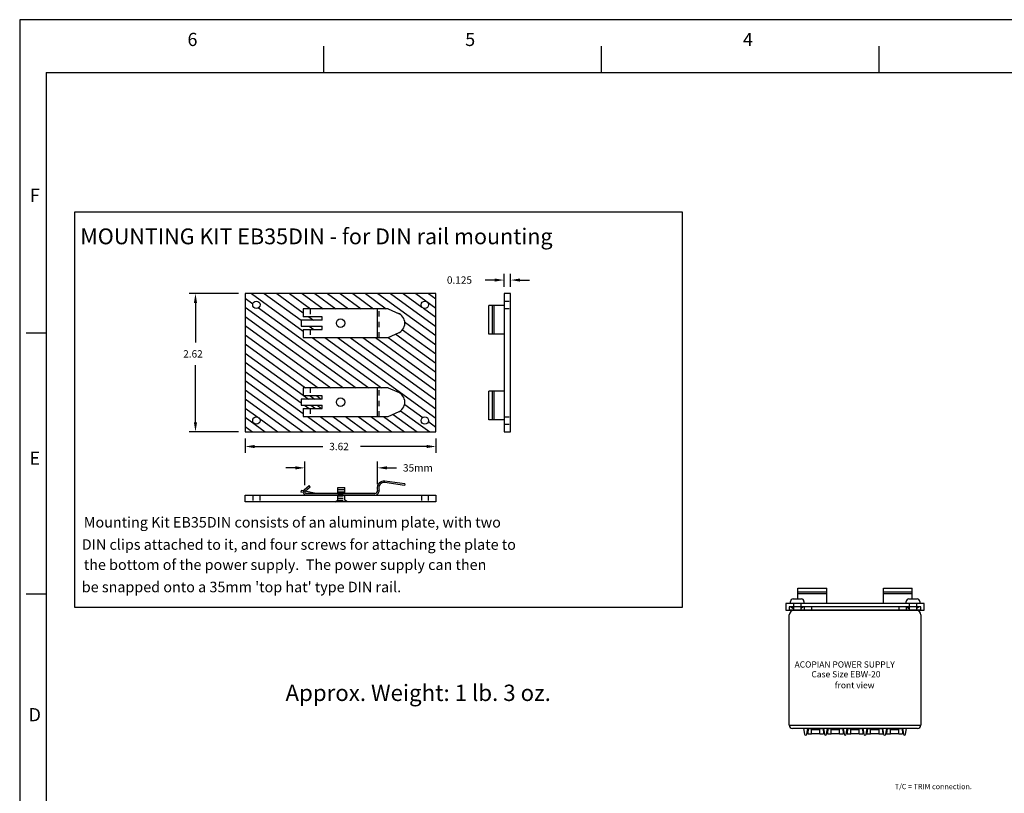
# Paper-space layout 'Layout1' of a CAD drawing. Extents: x 9.9 to 42.7, y 0.8 to 32.5.
# Drawn here: x 10.1 to 28.8, y 17.8 to 32.5 of the extents above; entities that cross this region are included whole.
import ezdxf
from ezdxf.enums import TextEntityAlignment as Align

# ---------------------------------------------------------------- set-up
doc = ezdxf.new("R2010")
doc.units = 0
doc.header["$LTSCALE"] = 0.1
doc.header["$MEASUREMENT"] = 0
doc.header["$PDMODE"] = 3
doc.linetypes.add('HIDDENX2', pattern=[0.75, 0.5, -0.25])
doc.layers.get('0').update_dxf_attribs({"linetype": 'CONTINUOUS'})
doc.layers.get('DEFPOINTS').update_dxf_attribs({"linetype": 'CONTINUOUS'})
for name, color, linetype in [('BORDER', 7, 'CONTINUOUS'), ('DIM', 7, 'CONTINUOUS'), ('EBW20-FRONT', 7, 'CONTINUOUS'), ('MOUNTINGKIT-EB35DIN', 7, 'CONTINUOUS'), ('MOUNTINGKIT-EB4', 7, 'CONTINUOUS')]:
    doc.layers.add(name, color=color, linetype=linetype)
doc.styles.add('ADESK1', font='romans')
doc.dimstyles.get("Standard").update_dxf_attribs({"dimtxt": 0.18, "dimasz": 0.18, "dimexe": 0.18, "dimexo": 0.0625, "dimgap": 0.09, "dimtad": 0, "dimtih": 1, "dimtoh": 1, "dimdec": 4, "dimzin": 0, "dimtxsty": 'ADESK1', "dimcen": 0.09, "dimazin": 3, "dimtfac": 1, "dimtdec": 4, "dimtofl": 0, "dimtmove": 0, "dimatfit": 3, "dimtolj": 1, "dimtzin": 0})

# ---------------------------------------------------------------- blocks, each defined once
blk = doc.blocks.new('*D16')
at = {"color": 0, "linetype": 'BYBLOCK'}
for p, q in [((14.236, 27.328), (13.301, 27.328)), ((13.421, 27.148), (13.421, 26.397)), ((13.421, 24.883), (13.421, 25.967)), ((14.236, 24.703), (13.301, 24.703))]:
    blk.add_line(p, q, dxfattribs=at)
for points in [[(13.391, 27.148), (13.451, 27.148), (13.421, 27.328)], [(13.391, 24.883), (13.451, 24.883), (13.421, 24.703)]]:
    blk.add_solid(points, dxfattribs=at)
at = {"layer": 'DEFPOINTS', "color": 0, "linetype": 'BYBLOCK'}
for p in [(13.421, 27.328), (14.366, 27.328), (14.366, 24.703)]:
    blk.add_point(p, dxfattribs=at)
at = {"color": 0, "linetype": 'BYBLOCK', "style": 'ADESK1'}
blk.add_text('2.62', height=0.14, dxfattribs=at).set_placement((13.188, 26.112))
blk = doc.blocks.new('*D17')
at = {"color": 0, "linetype": 'BYBLOCK'}
for p, q in [((14.366, 24.573), (14.366, 24.303)), ((17.991, 24.573), (17.991, 24.303)), ((14.546, 24.423), (15.838, 24.423)), ((17.811, 24.423), (16.555, 24.423))]:
    blk.add_line(p, q, dxfattribs=at)
for points in [[(14.546, 24.453), (14.546, 24.393), (14.366, 24.423)], [(17.811, 24.453), (17.811, 24.393), (17.991, 24.423)]]:
    blk.add_solid(points, dxfattribs=at)
at = {"layer": 'DEFPOINTS', "color": 0, "linetype": 'BYBLOCK'}
for p in [(14.366, 24.703), (17.991, 24.703), (17.991, 24.423)]:
    blk.add_point(p, dxfattribs=at)
at = {"color": 0, "linetype": 'BYBLOCK', "style": 'ADESK1'}
blk.add_text('3.62', height=0.14, dxfattribs=at).set_placement((15.963, 24.353))
blk = doc.blocks.new('*D4')
at = {"color": 0, "linetype": 'BYBLOCK'}
for p, q in [((26.469, 27.645), (26.469, 27.891)), ((26.594, 27.645), (26.594, 27.891)), ((26.289, 27.771), (26.109, 27.771)), ((26.774, 27.771), (26.954, 27.771))]:
    blk.add_line(p, q, dxfattribs=at)
for points in [[(26.289, 27.801), (26.289, 27.741), (26.469, 27.771)], [(26.774, 27.801), (26.774, 27.741), (26.594, 27.771)]]:
    blk.add_solid(points, dxfattribs=at)
at = {"layer": 'DEFPOINTS', "color": 0, "linetype": 'BYBLOCK'}
for p in [(26.469, 27.771), (26.469, 27.515), (26.594, 27.515)]:
    blk.add_point(p, dxfattribs=at)
at = {"color": 0, "linetype": 'BYBLOCK', "style": 'ADESK1'}
blk.add_text('0.125', height=0.14, dxfattribs=at).set_placement((25.384, 27.701))
blk = doc.blocks.new('*D6')
at = {"color": 0, "linetype": 'BYBLOCK'}
for p, q in [((22.685, 23.877), (22.685, 24.324)), ((24.065, 23.897), (24.065, 24.324)), ((22.505, 24.204), (22.325, 24.204)), ((24.245, 24.204), (24.425, 24.204))]:
    blk.add_line(p, q, dxfattribs=at)
for points in [[(22.505, 24.234), (22.505, 24.174), (22.685, 24.204)], [(24.245, 24.234), (24.245, 24.174), (24.065, 24.204)]]:
    blk.add_solid(points, dxfattribs=at)
at = {"layer": 'DEFPOINTS', "color": 0, "linetype": 'BYBLOCK'}
for p in [(24.065, 24.204), (24.065, 23.767), (22.685, 23.747)]:
    blk.add_point(p, dxfattribs=at)
at = {"color": 0, "linetype": 'BYBLOCK', "style": 'ADESK1'}
blk.add_text('35mm', height=0.14, dxfattribs=at).set_placement((24.55, 24.134))
blk = doc.blocks.new('EBW20-FRONT')
at = {"layer": 'EBW20-FRONT'}
for p, q in [((1.157, 0), (-1.157, 0)), ((-1.25, -2.188), (-1.25, -0.093)), ((1.25, -0.093), (1.25, -2.188)), ((-1.25, -2.19), (1.25, -2.19)), ((1.188, -2.25), (-1.188, -2.25)), ((-0.977, -2.25), (-0.958, -2.355)), ((-0.917, -2.355), (-0.898, -2.25)), ((-0.892, -2.25), (-0.9, -2.351)), ((-0.9, -2.351), (-0.83, -2.351)), ((-0.892, -2.25), (-0.608, -2.25)), ((-0.83, -2.266), (-0.67, -2.266)), ((-0.83, -2.351), (-0.83, -2.266)), ((-0.671, -2.353), (-0.829, -2.353)), ((-0.67, -2.351), (-0.67, -2.266)), ((-0.67, -2.351), (-0.6, -2.351)), ((-0.608, -2.25), (-0.6, -2.351)), ((-0.602, -2.25), (-0.583, -2.355)), ((-0.542, -2.355), (-0.523, -2.25)), ((-0.517, -2.25), (-0.525, -2.351)), ((-0.525, -2.351), (-0.455, -2.351)), ((-0.517, -2.25), (-0.233, -2.25)), ((-0.455, -2.351), (-0.455, -2.266)), ((-0.455, -2.266), (-0.295, -2.266)), ((-0.296, -2.353), (-0.454, -2.353)), ((-0.295, -2.351), (-0.295, -2.266)), ((-0.295, -2.351), (-0.225, -2.351)), ((-0.233, -2.25), (-0.225, -2.351)), ((-0.227, -2.25), (-0.208, -2.355)), ((-0.167, -2.355), (-0.148, -2.25)), ((-0.142, -2.25), (-0.15, -2.351)), ((-0.15, -2.351), (-0.08, -2.351)), ((-0.142, -2.25), (0.142, -2.25)), ((-0.08, -2.351), (-0.08, -2.266)), ((-0.08, -2.266), (0.08, -2.266)), ((0.079, -2.353), (-0.079, -2.353)), ((0.08, -2.351), (0.08, -2.266)), ((0.08, -2.351), (0.15, -2.351)), ((0.142, -2.25), (0.15, -2.351)), ((0.148, -2.25), (0.167, -2.355)), ((0.208, -2.355), (0.227, -2.25)), ((0.233, -2.25), (0.225, -2.351)), ((0.225, -2.351), (0.295, -2.351)), ((0.233, -2.25), (0.517, -2.25)), ((0.295, -2.351), (0.295, -2.266)), ((0.295, -2.266), (0.455, -2.266)), ((0.454, -2.353), (0.296, -2.353)), ((0.455, -2.351), (0.455, -2.266)), ((0.455, -2.351), (0.525, -2.351)), ((0.517, -2.25), (0.525, -2.351)), ((0.523, -2.25), (0.542, -2.355)), ((0.583, -2.355), (0.602, -2.25)), ((0.608, -2.25), (0.6, -2.351)), ((0.6, -2.351), (0.67, -2.351)), ((0.608, -2.25), (0.892, -2.25)), ((0.67, -2.266), (0.83, -2.266)), ((0.67, -2.351), (0.67, -2.266)), ((0.829, -2.353), (0.671, -2.353)), ((0.83, -2.351), (0.83, -2.266)), ((0.83, -2.351), (0.9, -2.351)), ((0.892, -2.25), (0.9, -2.351)), ((0.898, -2.25), (0.917, -2.355)), ((0.958, -2.355), (0.977, -2.25))]:
    blk.add_line(p, q, dxfattribs=at)
for centre, radius, start, end in [((1.157, -0.093), 0.093, 0, 90), ((-1.157, -0.093), 0.093, 90, 180), ((-1.188, -2.188), 0.062, 180, 270), ((1.188, -2.188), 0.062, 270, 0), ((-0.938, -2.355), 0.02, 180, 360), ((-0.829, -2.305), 0.0484, 252.8377, 270), ((-0.671, -2.305), 0.0484, 270, 287.1623), ((-0.562, -2.355), 0.02, 180, 360), ((-0.454, -2.305), 0.0484, 252.8377, 270), ((-0.296, -2.305), 0.0484, 270, 287.1623), ((-0.188, -2.355), 0.02, 180, 360), ((-0.079, -2.305), 0.0484, 252.8377, 270), ((0.079, -2.305), 0.0484, 270, 287.1623), ((0.188, -2.355), 0.02, 180, 360), ((0.296, -2.305), 0.0484, 252.8377, 270), ((0.454, -2.305), 0.0484, 270, 287.1623), ((0.562, -2.355), 0.02, 180, 360), ((0.671, -2.305), 0.0484, 252.8377, 270), ((0.829, -2.305), 0.0484, 270, 287.1623), ((0.938, -2.355), 0.02, 180, 360)]:
    blk.add_arc(centre, radius, start, end, dxfattribs=at)
at = {"layer": 'EBW20-FRONT', "style": 'ADESK1'}
for s, p in [('ACOPIAN POWER SUPPLY', (-1.15, -1.093)), ('Case Size EBW-20', (-0.83, -1.279)), ('front view', (-0.385, -1.486))]:
    blk.add_text(s, height=0.118, dxfattribs=at).set_placement(p)
blk = doc.blocks.new('MOUNTINGKIT-EB35DIN-FRONT')
at = {"layer": 'MOUNTINGKIT-EB35DIN', "color": 7}
for p, q in [((-1.0865, 0.415), (-0.5385, 0.415)), ((-1.0865, 0.212156), (-1.0865, 0.415)), ((-0.5385, 0.125), (-0.5385, 0.415)), ((0.5385, 0.415), (1.0865, 0.415)), ((0.5385, 0.125), (0.5385, 0.415)), ((1.0865, 0.212156), (1.0865, 0.415)), ((-1.0865, 0.344), (-0.5385, 0.344)), ((-1.0865, 0.313), (-0.5385, 0.313)), ((0.5385, 0.344), (1.0865, 0.344)), ((0.5385, 0.313), (1.0865, 0.313)), ((1.3125, 0.125), (-1.3125, 0.125)), ((-1.3125, 0.125), (-1.3125, 0)), ((-1.3125, 0), (1.3125, 0)), ((1.3125, 0), (1.3125, 0.125))]:
    blk.add_line(p, q, dxfattribs=at)
at = {"layer": 'MOUNTINGKIT-EB35DIN'}
for p, q in [((-1.179086, 0.212156), (-1.020914, 0.212156)), ((1.020914, 0.212156), (1.179086, 0.212156)), ((-1.227506, 0.125), (-1.227506, 0.163736)), ((-0.972494, 0.163736), (-0.972494, 0.125)), ((0.972494, 0.125), (0.972494, 0.163736)), ((1.227506, 0.163736), (1.227506, 0.125))]:
    blk.add_line(p, q, dxfattribs=at)
at = {"layer": 'MOUNTINGKIT-EB35DIN', "color": 7, "linetype": 'HIDDENX2'}
for p, q in [((-1.17, 0.125), (-1.17, 0)), ((-1.03, 0.125), (-1.03, 0)), ((1.03, 0.125), (1.03, 0)), ((1.17, 0.125), (1.17, 0))]:
    blk.add_line(p, q, dxfattribs=at)
at = {"layer": 'MOUNTINGKIT-EB35DIN'}
for centre, start, end in [((-1.179086, 0.163736), 90, 180), ((-1.020914, 0.163736), 0, 90), ((1.020914, 0.163736), 90, 180), ((1.179086, 0.163736), 0, 90)]:
    blk.add_arc(centre, 0.04842, start, end, dxfattribs=at)
blk = doc.blocks.new('MOUNTINGKIT-EB4-FRONT')
at = {"layer": 'MOUNTINGKIT-EB4'}
for p, q in [((1.25, 0.062), (-1.25, 0.062)), ((-1.25, 0.062), (-1.25, 0)), ((1.25, 0), (1.25, 0.062)), ((1.25, 0), (-1.25, 0))]:
    blk.add_line(p, q, dxfattribs=at)
at = {"layer": 'MOUNTINGKIT-EB4', "linetype": 'HIDDENX2'}
for p, q in [((-1.22, 0.062), (-1.17, 0.03)), ((-1.17, 0.03), (-1.17, 0)), ((-0.98, 0.062), (-1.03, 0.03)), ((-1.03, 0.03), (-1.03, 0)), ((-0.97, 0.062), (-0.97, 0)), ((-0.83, 0.062), (-0.83, 0)), ((0.83, 0.062), (0.83, 0)), ((0.97, 0.062), (0.97, 0)), ((0.98, 0.062), (1.03, 0.03)), ((1.03, 0.03), (1.03, 0)), ((1.22, 0.062), (1.17, 0.03)), ((1.17, 0.03), (1.17, 0))]:
    blk.add_line(p, q, dxfattribs=at)

psp = doc.layouts.get("Layout1")

# ---------------------------------------------------------------- linework, layer by layer
at = {"layer": 'BORDER'}
for p, q in [((10.08162, 32.52918), (10.08162, 0.789)), ((42.74122, 32.52918), (10.08162, 32.52918)), ((15.85822, 31.52918), (15.85822, 32.02918)), ((21.13482, 31.52918), (21.13482, 32.02918)), ((26.41142, 31.52918), (26.41142, 32.02918)), ((10.58162, 31.52918), (10.58162, 1.789)), ((10.58162, 31.52918), (42.24122, 31.52918)), ((10.58162, 31.52918), (10.58162, 1.789)), ((10.58162, 26.5725), (10.20662, 26.5725)), ((10.58162, 21.6158), (10.20662, 21.6158))]:
    psp.add_line(p, q, dxfattribs=at)
at = {"layer": 'MOUNTINGKIT-EB35DIN', "color": 7}
for p, q in [((11.12732, 28.88254), (22.66612, 28.88254)), ((11.12732, 21.36331), (11.12732, 28.88254)), ((22.66612, 28.88254), (22.66612, 21.36331)), ((14.48602, 27.3281), (15.46838, 26.61673)), ((14.72631, 27.3281), (15.42838, 26.8197)), ((14.96659, 27.3281), (15.46838, 26.96473)), ((15.20688, 27.3281), (15.60528, 27.0396)), ((15.44716, 27.3281), (15.84557, 27.0396)), ((15.68745, 27.3281), (16.08585, 27.0396)), ((15.92773, 27.3281), (16.32614, 27.0396)), ((16.16802, 27.3281), (16.56642, 27.0396)), ((16.40831, 27.3281), (16.80671, 27.0396)), ((16.64859, 27.3281), (17.047, 27.0396)), ((16.88888, 27.3281), (17.99088, 26.5301)), ((17.12916, 27.3281), (17.99088, 26.7041)), ((17.36945, 27.3281), (17.72433, 27.07112)), ((17.60973, 27.3281), (17.99088, 27.0521)), ((17.85002, 27.3281), (17.99088, 27.2261)), ((19.40798, 27.3281), (19.28298, 27.3281)), ((19.28298, 27.3281), (19.28298, 24.7031)), ((19.40798, 24.7031), (19.40798, 27.3281)), ((14.36588, 27.2411), (14.51134, 27.13576)), ((14.36588, 27.0671), (16.47528, 25.5396)), ((14.61845, 27.0582), (16.71557, 25.5396)), ((17.08338, 27.0396), (15.46838, 27.0396)), ((15.46838, 27.0396), (15.46838, 26.8861)), ((16.87855, 26.4916), (16.87855, 27.0396)), ((17.08338, 27.0396), (17.28957, 26.94565)), ((17.75298, 27.05037), (17.99088, 26.8781)), ((19.28298, 27.1021), (18.99298, 27.1021)), ((18.99298, 26.5541), (18.99298, 27.1021)), ((19.06398, 26.5541), (19.06398, 27.1021)), ((19.09498, 26.5541), (19.09498, 27.1021)), ((14.36588, 26.8931), (16.235, 25.5396)), ((15.82838, 26.8241), (15.42838, 26.8241)), ((15.42838, 26.8241), (15.42838, 26.7071)), ((15.82838, 26.8861), (15.46838, 26.8861)), ((15.57697, 26.8861), (15.66259, 26.8241)), ((15.82838, 26.8241), (15.82838, 26.8861)), ((17.39439, 26.78803), (17.99088, 26.3561)), ((14.36588, 26.7191), (15.99471, 25.5396)), ((15.42838, 26.7071), (15.82838, 26.7071)), ((15.46838, 26.6451), (15.82838, 26.6451)), ((15.46838, 26.6451), (15.46838, 26.4916)), ((15.58388, 26.7071), (15.6695, 26.6451)), ((15.82416, 26.7071), (15.82838, 26.70404)), ((15.82838, 26.6451), (15.82838, 26.7071)), ((17.08338, 26.4916), (17.28957, 26.58555)), ((17.35625, 26.64166), (17.99088, 26.1821)), ((14.36588, 26.5451), (15.75442, 25.5396)), ((15.46838, 26.4916), (17.08338, 26.4916)), ((15.64119, 26.4916), (16.95585, 25.5396)), ((15.88147, 26.4916), (17.99088, 24.9641)), ((16.12176, 26.4916), (17.99088, 25.1381)), ((16.36204, 26.4916), (17.99088, 25.3121)), ((16.60233, 26.4916), (17.99088, 25.4861)), ((16.84261, 26.4916), (17.99088, 25.6601)), ((17.0829, 26.4916), (17.99088, 25.8341)), ((17.23057, 26.55866), (17.99088, 26.0081)), ((19.28298, 26.5541), (18.99298, 26.5541)), ((14.36588, 26.3711), (15.51414, 25.5396)), ((14.36588, 26.1971), (15.46838, 25.39873)), ((14.36588, 26.0231), (15.42838, 25.2537)), ((14.36588, 25.8491), (15.46838, 25.05073)), ((14.36588, 25.6751), (15.70816, 24.7031)), ((14.36588, 25.5011), (15.46788, 24.7031)), ((17.08338, 25.5396), (15.46838, 25.5396)), ((15.46838, 25.5396), (15.46838, 25.3861)), ((16.87855, 24.9916), (16.87855, 25.5396)), ((17.08338, 25.5396), (17.28957, 25.44565)), ((19.28298, 25.4771), (18.99298, 25.4771)), ((18.99298, 24.9291), (18.99298, 25.4771)), ((19.06398, 24.9291), (19.06398, 25.4771)), ((19.09498, 24.9291), (19.09498, 25.4771)), ((14.36588, 25.3271), (15.22759, 24.7031)), ((15.82838, 25.3241), (15.42838, 25.3241)), ((15.42838, 25.3241), (15.42838, 25.2071)), ((15.82838, 25.3861), (15.46838, 25.3861)), ((15.48583, 25.3861), (15.57145, 25.3241)), ((15.60338, 25.38798), (15.69159, 25.3241)), ((15.72611, 25.3861), (15.81173, 25.3241)), ((15.82838, 25.3241), (15.82838, 25.3861)), ((14.36588, 25.1531), (14.60377, 24.98083)), ((15.42838, 25.2071), (15.82838, 25.2071)), ((15.46838, 25.1451), (15.82838, 25.1451)), ((15.46838, 25.1451), (15.46838, 24.9916)), ((15.49273, 25.2071), (15.57835, 25.1451)), ((15.61288, 25.2071), (15.6985, 25.1451)), ((15.73302, 25.2071), (15.81864, 25.1451)), ((15.82838, 25.1451), (15.82838, 25.2071)), ((17.08338, 24.9916), (17.28957, 25.08555)), ((17.31781, 25.10349), (17.87073, 24.7031)), ((17.3977, 25.21964), (17.73831, 24.97299)), ((14.36588, 24.9791), (14.74702, 24.7031)), ((14.63243, 24.96008), (14.98731, 24.7031)), ((15.46838, 24.9916), (17.08338, 24.9916)), ((15.55004, 24.9916), (15.94845, 24.7031)), ((15.79033, 24.9916), (16.18873, 24.7031)), ((16.03061, 24.9916), (16.42902, 24.7031)), ((16.2709, 24.9916), (16.66931, 24.7031)), ((16.51119, 24.9916), (16.90959, 24.7031)), ((16.75147, 24.9916), (17.14988, 24.7031)), ((16.99176, 24.9916), (17.39016, 24.7031)), ((17.17463, 25.03317), (17.63045, 24.7031)), ((17.84541, 24.89543), (17.99088, 24.7901)), ((19.28298, 24.9291), (18.99298, 24.9291)), ((14.36588, 24.8051), (14.50673, 24.7031)), ((19.28298, 24.7031), (19.40798, 24.7031)), ((17.39787, 23.715), (17.02088, 23.76711)), ((15.42838, 23.58663), (15.42248, 23.5562)), ((15.47101, 23.57837), (15.42838, 23.58663)), ((15.49059, 23.60771), (15.58326, 23.68406)), ((15.71732, 23.53063), (15.50178, 23.57241)), ((15.5103, 23.58379), (15.60297, 23.66014)), ((15.60297, 23.66014), (15.58326, 23.68406)), ((16.12838, 23.53063), (16.12838, 23.64482)), ((16.12838, 23.64482), (16.25838, 23.64482)), ((16.12838, 23.60482), (16.25838, 23.60482)), ((16.25838, 23.53063), (16.25838, 23.64482)), ((16.87348, 23.61737), (16.87797, 23.58826)), ((16.90411, 23.62209), (16.90861, 23.59298)), ((17.39363, 23.68429), (17.01664, 23.7364)), ((17.39787, 23.715), (17.39363, 23.68429)), ((15.46992, 23.54701), (15.42248, 23.5562)), ((15.55439, 23.53063), (15.50795, 23.53963)), ((16.82855, 23.53063), (15.52938, 23.53063)), ((16.82855, 23.49963), (15.52938, 23.49963)), ((16.12838, 23.56482), (16.25838, 23.56482)), ((22.66612, 21.36331), (11.12732, 21.36331))]:
    psp.add_line(p, q, dxfattribs=at)
at = {"layer": 'MOUNTINGKIT-EB35DIN', "color": 7, "linetype": 'HIDDENX2'}
for p, q in [((19.28298, 27.1856), (19.40798, 27.1856)), ((15.60338, 27.0396), (15.60338, 26.8861)), ((16.90955, 26.4916), (16.90955, 27.0396)), ((19.28298, 27.0456), (19.40798, 27.0456)), ((15.60338, 26.6451), (15.60338, 26.4916)), ((15.60338, 25.5396), (15.60338, 25.3861)), ((16.90955, 24.9916), (16.90955, 25.5396)), ((15.60338, 25.1451), (15.60338, 24.9916)), ((19.28298, 24.9856), (19.40798, 24.9856)), ((19.28298, 24.8456), (19.40798, 24.8456)), ((14.51338, 23.49963), (14.51338, 23.37463)), ((14.64338, 23.49963), (14.64338, 23.37463)), ((16.07838, 23.37463), (16.12838, 23.4068)), ((16.12838, 23.4068), (16.12838, 23.53063)), ((16.12838, 23.52482), (16.25838, 23.52482)), ((16.12838, 23.48482), (16.25838, 23.48482)), ((16.12838, 23.44482), (16.25838, 23.44482)), ((16.12838, 23.40482), (16.25838, 23.40482)), ((16.25838, 23.4068), (16.25838, 23.53063)), ((16.30838, 23.37463), (16.25838, 23.4068)), ((17.71338, 23.49963), (17.71338, 23.37463)), ((17.84338, 23.49963), (17.84338, 23.37463))]:
    psp.add_line(p, q, dxfattribs=at)
at = {"layer": 'MOUNTINGKIT-EB35DIN', "color": 7}
for points in [[(14.36588, 24.7031), (17.99088, 24.7031), (17.99088, 27.3281), (14.36588, 27.3281)], [(14.36588, 23.49963), (17.99088, 23.49963), (17.99088, 23.37463), (14.36588, 23.37463)]]:
    psp.add_lwpolyline(points, close=True, dxfattribs=at)
for points in [[(15.42838, 26.8241), (15.42838, 26.7071)], [(15.42838, 25.3241), (15.42838, 25.2071)]]:
    psp.add_lwpolyline(points, dxfattribs=at)
for centre, radius in [((14.57838, 27.1156), 0.07), ((17.77838, 27.1156), 0.07), ((16.17838, 26.7656), 0.08), ((16.17838, 25.2656), 0.08), ((14.57838, 24.9156), 0.07), ((17.77838, 24.9156), 0.07)]:
    psp.add_circle(centre, radius, dxfattribs=at)
for centre, radius, start, end in [((17.195, 26.7656), 0.20337, 291.282978, 68.717022), ((17.195, 25.2656), 0.20337, 291.282978, 68.717022), ((17.00295, 23.63734), 0.131, 82.12991, 188.76993), ((15.52938, 23.56063), 0.061, 129.483051, 270), ((15.52938, 23.56063), 0.03, 129.483051, 270), ((16.82855, 23.58063), 0.081, 270, 8.76993), ((16.82855, 23.58063), 0.05, 270, 8.76993), ((17.00295, 23.63734), 0.1, 82.12991, 188.76993)]:
    psp.add_arc(centre, radius, start, end, dxfattribs=at)

# ---------------------------------------------------------------- block references
at = {"layer": 'EBW20-FRONT'}
psp.add_blockref('EBW20-FRONT', (25.95315, 21.31743), dxfattribs=at)
at = {"layer": 'MOUNTINGKIT-EB35DIN'}
psp.add_blockref('MOUNTINGKIT-EB35DIN-FRONT', (25.95315, 21.31743), dxfattribs=at)
at = {"layer": 'MOUNTINGKIT-EB4'}
psp.add_blockref('MOUNTINGKIT-EB4-FRONT', (25.95315, 21.31743), dxfattribs=at)

# ---------------------------------------------------------------- texts
at = {"layer": 'BORDER', "style": 'ADESK1'}
for s, p in [('6', (13.36406, 32.02918)), ('5', (18.64066, 32.02918)), ('4', (23.91726, 32.02918)), ('F', (10.36824, 29.06997)), ('E', (10.36824, 24.076)), ('D', (10.36824, 19.20429))]:
    psp.add_text(s, height=0.25, dxfattribs=at).set_placement(p, align=Align.CENTER)
at = {"layer": 'DIM', "style": 'ADESK1'}
psp.add_text('Approx. Weight: 1 lb. 3 oz.', height=0.31, dxfattribs=at).set_placement((15.13198, 19.58978))
at = {"layer": 'DIM'}
psp.add_text('T/C = TRIM connection.', height=0.1, dxfattribs=at).set_placement((26.70644, 17.91447))
at = {"layer": 'MOUNTINGKIT-EB35DIN', "color": 7, "style": 'ADESK1'}
for s, height, p in [('MOUNTING KIT EB35DIN - for DIN rail mounting', 0.3, (11.23332, 28.26417)), ('Mounting Kit EB35DIN consists of an aluminum plate, with two', 0.2, (11.29982, 22.88412)), ('DIN clips attached to it, and four screws for attaching the plate to', 0.2, (11.2622, 22.46119)), ('the bottom of the power supply.  The power supply can then', 0.2, (11.29982, 22.07812)), ("be snapped onto a 35mm 'top hat' type DIN rail.", 0.2, (11.2622, 21.65519))]:
    psp.add_text(s, height=height, dxfattribs=at).set_placement(p)

# ---------------------------------------------------------------- dimensions: what is measured, and where the dimension line sits
at = {"layer": 'MOUNTINGKIT-EB35DIN'}
dim = psp.add_linear_dim(base=(19.28298, 27.58466), p1=(19.40798, 27.3281), p2=(19.28298, 27.3281), dimstyle='STANDARD', override={"dimtxt": 0.14, "dimexe": 0.12, "dimexo": 0.13, "dimgap": 0.145, "dimdec": 3, "dimcen": 0.02}, dxfattribs=at)
dim.commit()
dim.dimension.update_dxf_attribs({"geometry": '*D4', "text_midpoint": (18.49798, 27.58466), "dimtype": 128, "insert": (-7.18598, -0.18677)})
dim = psp.add_linear_dim(base=(13.42149, 27.3281), p1=(14.36588, 24.7031), p2=(14.36588, 27.3281), angle=90, text='2.62', dimstyle='STANDARD', override={"dimtxt": 0.14, "dimexe": 0.12, "dimexo": 0.13, "dimgap": 0.145, "dimdec": 3, "dimcen": 0.02}, dxfattribs=at)
dim.commit()
dim.dimension.update_dxf_attribs({"geometry": '*D16', "text_midpoint": (13.42149, 26.18151), "dimtype": 128})
dim = psp.add_linear_dim(base=(17.99088, 24.42335), p1=(14.36588, 24.7031), p2=(17.99088, 24.7031), text='3.62', dimstyle='STANDARD', override={"dimtxt": 0.14, "dimexe": 0.12, "dimexo": 0.13, "dimgap": 0.145, "dimdec": 3, "dimcen": 0.02}, dxfattribs=at)
dim.commit()
dim.dimension.update_dxf_attribs({"geometry": '*D17', "text_midpoint": (16.19623, 24.42335), "dimtype": 128})
dim = psp.add_linear_dim(base=(16.87855, 24.01742), p1=(15.49938, 23.56063), p2=(16.87855, 23.58063), text='35mm', dimstyle='STANDARD', override={"dimtxt": 0.14, "dimexe": 0.12, "dimexo": 0.13, "dimgap": 0.145, "dimdec": 3, "dimcen": 0.02}, dxfattribs=at)
dim.commit()
dim.dimension.update_dxf_attribs({"geometry": '*D6', "text_midpoint": (17.69355, 24.01742), "insert": (-7.18598, -0.18677)})

doc.saveas('drawing.dxf')
